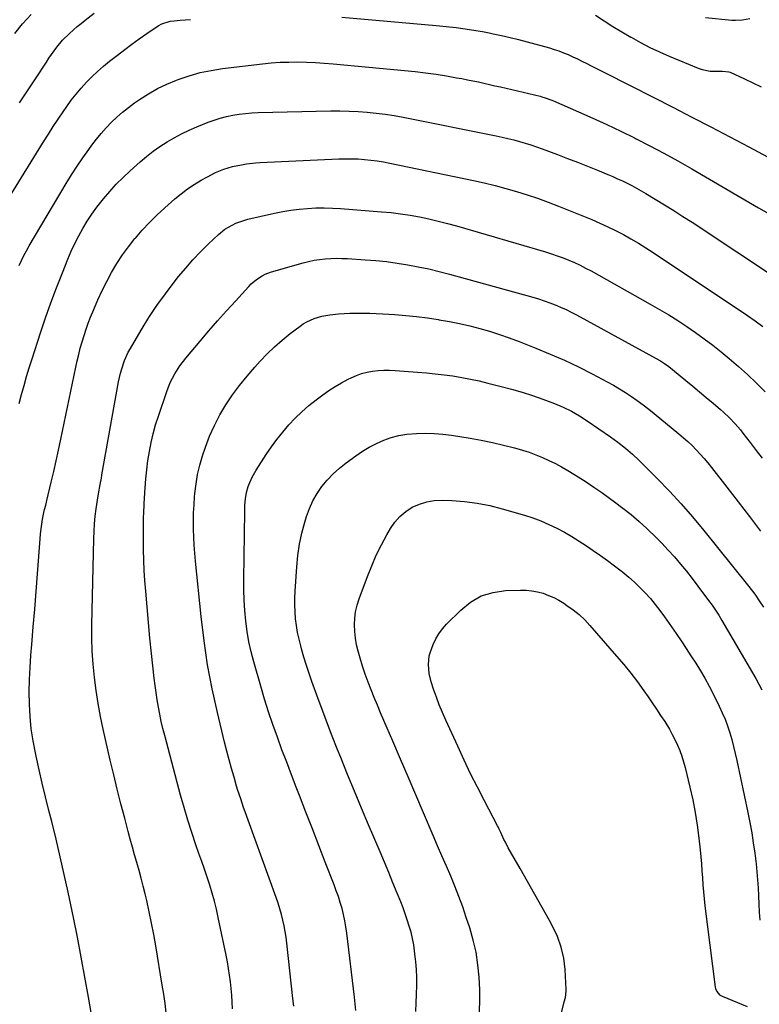
# Model space of a CAD drawing. Units: inches. Extents: x 1905912 to 1911224, y 459020 to 464331.
# Drawn here: x 1908947 to 1909320, y 462829 to 463327 of the extents above; entities that cross this region are included whole.
import ezdxf

# ---------------------------------------------------------------- set-up
doc = ezdxf.new("R2010")
doc.units = ezdxf.units.IN
doc.header["$MEASUREMENT"] = 0
doc.layers.add('7', color=7, linetype='Continuous')
doc.layers.add('8', color=7, linetype='Continuous')

msp = doc.modelspace()

# ---------------------------------------------------------------- linework, layer by layer
at = {"layer": '7', "color": 18}
for points in [[(1908946.5, 463284.83, 1932), (1908950.58, 463290.92, 1932), (1908954.6, 463297.03, 1932), (1908960.07, 463305.44, 1932), (1908961.35, 463307.36, 1932), (1908962.65, 463309.26, 1932), (1908965.34, 463313, 1932), (1908968.27, 463316.54, 1932), (1908971.52, 463319.78, 1932), (1908973.76, 463321.76, 1932), (1908975.68, 463323.41, 1932), (1908977.64, 463325.01, 1932), (1908979.63, 463326.58, 1932), (1908984.22, 463330.12, 1932)], [(1909109.33, 463328.1, 1934), (1909156.99, 463323.98, 1934), (1909160.36, 463323.66, 1934), (1909163.73, 463323.3, 1934), (1909167.09, 463322.89, 1934), (1909170.45, 463322.45, 1934), (1909173.8, 463321.95, 1934), (1909177.14, 463321.41, 1934), (1909180.48, 463320.82, 1934), (1909183.8, 463320.18, 1934), (1909185.81, 463319.78, 1934), (1909190.12, 463318.87, 1934), (1909194.42, 463317.9, 1934), (1909198.69, 463316.84, 1934), (1909202.95, 463315.71, 1934), (1909214.25, 463312.6, 1934), (1909216.68, 463311.87, 1934), (1909219.09, 463311.07, 1934), (1909221.46, 463310.17, 1934), (1909223.8, 463309.2, 1934), (1909226.12, 463308.15, 1934), (1909228.42, 463307.08, 1934), (1909230.7, 463305.97, 1934), (1909233.1, 463304.77, 1934), (1909235.43, 463303.58, 1934), (1909237.75, 463302.39, 1934), (1909240.08, 463301.21, 1934), (1909242.41, 463300.02, 1934), (1909267.09, 463287.49, 1934), (1909276.7, 463282.58, 1934), (1909286.29, 463277.63, 1934), (1909295.86, 463272.62, 1934), (1909305.41, 463267.59, 1934), (1909314.96, 463262.55, 1934), (1909324.52, 463257.54, 1934)], [(1909237.54, 463329.12, 1932), (1909241.95, 463326.26, 1932), (1909246.39, 463323.46, 1932), (1909250.88, 463320.74, 1932), (1909255.4, 463318.06, 1932), (1909255.61, 463317.95, 1932), (1909260.3, 463315.35, 1932), (1909265.06, 463312.88, 1932), (1909269.91, 463310.6, 1932), (1909274.82, 463308.45, 1932), (1909289.43, 463302.39, 1932), (1909291.39, 463301.71, 1932), (1909295.43, 463300.9, 1932), (1909300.37, 463300.77, 1932), (1909301.7, 463300.79, 1932), (1909304.94, 463300.58, 1932), (1909305.55, 463300.35, 1932), (1909312.85, 463296.96, 1932), (1909317.1, 463294.97, 1932), (1909321.33, 463292.95, 1932)], [(1908934.82, 463226.81, 1934), (1908958.65, 463265.14, 1934), (1908961.07, 463268.98, 1934), (1908963.53, 463272.8, 1934), (1908966.03, 463276.59, 1934), (1908968.57, 463280.35, 1934), (1908970.35, 463282.95, 1934), (1908972.66, 463286.16, 1934), (1908975.08, 463289.29, 1934), (1908977.64, 463292.3, 1934), (1908980.3, 463295.23, 1934), (1908983.1, 463298.03, 1934), (1908985.97, 463300.75, 1934), (1908988.95, 463303.34, 1934), (1908992.01, 463305.86, 1934), (1908996.01, 463309, 1934), (1908999.64, 463311.8, 1934), (1909003.31, 463314.54, 1934), (1909007.03, 463317.21, 1934), (1909010.79, 463319.83, 1934), (1909016.59, 463323.77, 1934), (1909018.45, 463324.82, 1934), (1909022.55, 463326.03, 1934), (1909024.68, 463326.32, 1934), (1909027.69, 463326.58, 1934), (1909030.27, 463326.79, 1934), (1909032.85, 463326.98, 1934)], [(1908946.29, 463202.64, 1936), (1908947.47, 463205.14, 1936), (1908948.7, 463207.62, 1936), (1908950.02, 463210.06, 1936), (1908951.39, 463212.46, 1936), (1908970.11, 463244.11, 1936), (1908972.79, 463248.5, 1936), (1908975.56, 463252.83, 1936), (1908978.46, 463257.09, 1936), (1908981.44, 463261.28, 1936), (1908983, 463263.41, 1936), (1908985.33, 463266.44, 1936), (1908987.75, 463269.4, 1936), (1908990.3, 463272.23, 1936), (1908992.94, 463274.99, 1936), (1908995.72, 463277.62, 1936), (1908998.58, 463280.14, 1936), (1909001.57, 463282.51, 1936), (1909004.65, 463284.77, 1936), (1909007.12, 463286.5, 1936), (1909011.6, 463289.37, 1936), (1909016.19, 463292.01, 1936), (1909020.97, 463294.3, 1936), (1909025.87, 463296.36, 1936), (1909026.71, 463296.68, 1936), (1909032.18, 463298.52, 1936), (1909037.71, 463300.08, 1936), (1909043.34, 463301.24, 1936), (1909049.04, 463302.14, 1936), (1909069.22, 463304.55, 1936), (1909073.67, 463304.99, 1936), (1909078.13, 463305.32, 1936), (1909082.6, 463305.47, 1936), (1909087.07, 463305.51, 1936), (1909091.55, 463305.4, 1936), (1909096.02, 463305.22, 1936), (1909100.48, 463304.94, 1936), (1909104.94, 463304.58, 1936), (1909141.09, 463301.2, 1936), (1909146.41, 463300.64, 1936), (1909151.72, 463300, 1936), (1909157.02, 463299.24, 1936), (1909162.3, 463298.4, 1936), (1909167.25, 463297.55, 1936), (1909170.05, 463297.05, 1936), (1909172.84, 463296.53, 1936), (1909175.63, 463295.97, 1936), (1909178.41, 463295.38, 1936), (1909181.19, 463294.76, 1936), (1909183.96, 463294.14, 1936), (1909186.73, 463293.5, 1936), (1909189.5, 463292.86, 1936), (1909209.57, 463288.12, 1936), (1909210.43, 463287.91, 1936), (1909212.14, 463287.41, 1936), (1909215.47, 463286.2, 1936), (1909216.29, 463285.85, 1936), (1909228.99, 463280.32, 1936), (1909236.13, 463277.13, 1936), (1909243.23, 463273.88, 1936), (1909250.28, 463270.51, 1936), (1909257.29, 463267.06, 1936), (1909257.76, 463266.83, 1936), (1909264.95, 463263.14, 1936), (1909272.08, 463259.37, 1936), (1909279.15, 463255.46, 1936), (1909286.17, 463251.46, 1936), (1909319.89, 463231.83, 1936), (1909325.29, 463228.64, 1936)], [(1908946.34, 463132.89, 1938), (1908947.55, 463137.41, 1938), (1908948.78, 463141.92, 1938), (1908950.05, 463146.41, 1938), (1908951.41, 463150.88, 1938), (1908952.81, 463155.34, 1938), (1908957.11, 463168.56, 1938), (1908959.69, 463176.2, 1938), (1908962.37, 463183.8, 1938), (1908965.2, 463191.35, 1938), (1908968.14, 463198.86, 1938), (1908970.95, 463205.81, 1938), (1908972.65, 463209.77, 1938), (1908974.45, 463213.68, 1938), (1908976.41, 463217.52, 1938), (1908978.48, 463221.3, 1938), (1908980.71, 463224.99, 1938), (1908983.06, 463228.59, 1938), (1908985.58, 463232.08, 1938), (1908988.22, 463235.49, 1938), (1908988.92, 463236.36, 1938), (1908992.08, 463240.06, 1938), (1908995.35, 463243.66, 1938), (1908998.79, 463247.09, 1938), (1909002.35, 463250.42, 1938), (1909007.48, 463255, 1938), (1909010.71, 463257.72, 1938), (1909014.02, 463260.32, 1938), (1909017.48, 463262.74, 1938), (1909021.02, 463265.04, 1938), (1909024.68, 463267.15, 1938), (1909028.39, 463269.14, 1938), (1909032.2, 463270.96, 1938), (1909036.07, 463272.65, 1938), (1909041.84, 463275.01, 1938), (1909044.87, 463276.14, 1938), (1909047.93, 463277.13, 1938), (1909051.05, 463277.92, 1938), (1909054.22, 463278.58, 1938), (1909057.41, 463279.07, 1938), (1909060.62, 463279.46, 1938), (1909063.84, 463279.71, 1938), (1909067.08, 463279.86, 1938), (1909103.86, 463280.73, 1938), (1909108.44, 463280.76, 1938), (1909113.02, 463280.69, 1938), (1909117.59, 463280.46, 1938), (1909122.16, 463280.13, 1938), (1909126.72, 463279.65, 1938), (1909131.26, 463279.08, 1938), (1909135.79, 463278.35, 1938), (1909140.29, 463277.53, 1938), (1909187.43, 463268.14, 1938), (1909190.37, 463267.52, 1938), (1909193.3, 463266.85, 1938), (1909196.21, 463266.12, 1938), (1909199.11, 463265.34, 1938), (1909201.99, 463264.49, 1938), (1909204.86, 463263.59, 1938), (1909207.7, 463262.62, 1938), (1909210.53, 463261.61, 1938), (1909218.33, 463258.7, 1938), (1909223.43, 463256.76, 1938), (1909228.52, 463254.79, 1938), (1909233.59, 463252.77, 1938), (1909238.64, 463250.71, 1938), (1909243.77, 463248.58, 1938), (1909246.24, 463247.54, 1938), (1909248.69, 463246.46, 1938), (1909251.12, 463245.33, 1938), (1909253.53, 463244.17, 1938), (1909255.92, 463242.96, 1938), (1909258.28, 463241.71, 1938), (1909260.62, 463240.4, 1938), (1909262.93, 463239.05, 1938), (1909267.75, 463236.16, 1938), (1909272.44, 463233.3, 1938), (1909277.1, 463230.4, 1938), (1909281.73, 463227.44, 1938), (1909286.32, 463224.44, 1938), (1909331.49, 463194.46, 1938)], [(1909020.62, 462824.85, 1942), (1909020.05, 462829.52, 1942), (1909019.38, 462834.19, 1942), (1909018.66, 462838.84, 1942), (1909015.36, 462858.66, 1942), (1909014.35, 462864.4, 1942), (1909013.26, 462870.12, 1942), (1909012.05, 462875.83, 1942), (1909010.77, 462881.52, 1942), (1909009.98, 462884.9, 1942), (1909009, 462888.88, 1942), (1909007.99, 462892.85, 1942), (1909006.92, 462896.8, 1942), (1909005.81, 462900.74, 1942), (1909004.68, 462904.67, 1942), (1909003.57, 462908.61, 1942), (1909002.48, 462912.56, 1942), (1909001.41, 462916.51, 1942), (1908999.63, 462923.2, 1942), (1908997.72, 462930.51, 1942), (1908995.87, 462937.84, 1942), (1908994.1, 462945.18, 1942), (1908992.38, 462952.54, 1942), (1908988.83, 462968.13, 1942), (1908987.45, 462974.65, 1942), (1908986.22, 462981.2, 1942), (1908985.21, 462987.79, 1942), (1908984.34, 462994.39, 1942), (1908983.71, 463001.03, 1942), (1908983.27, 463007.67, 1942), (1908983.09, 463014.32, 1942), (1908983.1, 463020.99, 1942), (1908984.01, 463064.43, 1942), (1908984.16, 463068.24, 1942), (1908984.41, 463072.03, 1942), (1908984.8, 463075.82, 1942), (1908985.28, 463079.6, 1942), (1908985.92, 463083.91, 1942), (1908986.43, 463087.13, 1942), (1908987.3, 463091.94, 1942), (1908987.88, 463095.15, 1942), (1908988.17, 463096.75, 1942), (1908996.59, 463143.78, 1942), (1908997.54, 463148.19, 1942), (1908998.14, 463150.36, 1942), (1908999.58, 463154.62, 1942), (1909001.44, 463158.71, 1942), (1909002.52, 463160.68, 1942), (1909008.01, 463169.98, 1942), (1909011.89, 463176.24, 1942), (1909015.93, 463182.39, 1942), (1909020.23, 463188.36, 1942), (1909024.69, 463194.22, 1942), (1909026.9, 463197.01, 1942), (1909030.47, 463201.31, 1942), (1909034.15, 463205.51, 1942), (1909038.01, 463209.54, 1942), (1909041.98, 463213.47, 1942), (1909047.02, 463218.25, 1942), (1909050.28, 463220.91, 1942), (1909052.05, 463222.05, 1942), (1909055.82, 463223.97, 1942), (1909059.78, 463225.4, 1942), (1909061.82, 463225.94, 1942), (1909075.38, 463229.04, 1942), (1909079.5, 463229.87, 1942), (1909083.63, 463230.58, 1942), (1909087.8, 463231.1, 1942), (1909091.98, 463231.48, 1942), (1909096.18, 463231.67, 1942), (1909100.38, 463231.74, 1942), (1909104.57, 463231.63, 1942), (1909108.77, 463231.39, 1942), (1909129.47, 463229.77, 1942), (1909134.27, 463229.31, 1942), (1909139.07, 463228.74, 1942), (1909143.84, 463228.01, 1942), (1909148.59, 463227.16, 1942), (1909153.32, 463226.17, 1942), (1909158.03, 463225.09, 1942), (1909162.7, 463223.88, 1942), (1909167.36, 463222.59, 1942), (1909212.27, 463209.47, 1942), (1909215.26, 463208.54, 1942), (1909218.22, 463207.55, 1942), (1909221.15, 463206.46, 1942), (1909224.06, 463205.3, 1942), (1909226.92, 463204.05, 1942), (1909229.76, 463202.73, 1942), (1909232.55, 463201.32, 1942), (1909235.31, 463199.84, 1942), (1909265.24, 463183.12, 1942), (1909269.92, 463180.43, 1942), (1909274.57, 463177.66, 1942), (1909279.14, 463174.77, 1942), (1909283.67, 463171.81, 1942), (1909288.12, 463168.74, 1942), (1909292.5, 463165.57, 1942), (1909296.79, 463162.29, 1942), (1909301.02, 463158.91, 1942), (1909305.06, 463155.6, 1942), (1909309.78, 463151.57, 1942), (1909314.4, 463147.43, 1942), (1909318.86, 463143.12, 1942), (1909323.21, 463138.7, 1942)], [(1909054.11, 462826.88, 1944), (1909053.94, 462830.29, 1944), (1909053.72, 462833.71, 1944), (1909053.43, 462837.11, 1944), (1909053.08, 462840.52, 1944), (1909052.64, 462843.91, 1944), (1909052.15, 462847.29, 1944), (1909051.56, 462850.66, 1944), (1909050.91, 462854.01, 1944), (1909046.95, 462873.07, 1944), (1909046.03, 462877.19, 1944), (1909045.01, 462881.28, 1944), (1909043.85, 462885.33, 1944), (1909042.59, 462889.36, 1944), (1909041.26, 462893.37, 1944), (1909039.92, 462897.37, 1944), (1909038.55, 462901.36, 1944), (1909037.17, 462905.35, 1944), (1909035.63, 462909.8, 1944), (1909033.53, 462916.03, 1944), (1909031.54, 462922.29, 1944), (1909029.68, 462928.6, 1944), (1909027.91, 462934.93, 1944), (1909019.89, 462964.98, 1944), (1909018.98, 462968.55, 1944), (1909018.13, 462972.15, 1944), (1909017.37, 462975.76, 1944), (1909016.67, 462979.38, 1944), (1909016.05, 462983.02, 1944), (1909015.48, 462986.67, 1944), (1909014.99, 462990.33, 1944), (1909014.56, 462994, 1944), (1909013.23, 463006.4, 1944), (1909012.42, 463014.27, 1944), (1909011.66, 463022.14, 1944), (1909010.96, 463030.01, 1944), (1909010.3, 463037.89, 1944), (1909009.87, 463043.3, 1944), (1909009.53, 463048.48, 1944), (1909009.27, 463053.67, 1944), (1909009.13, 463058.86, 1944), (1909009.09, 463064.05, 1944), (1909009.11, 463071.85, 1944), (1909009.15, 463074.44, 1944), (1909009.33, 463078.33, 1944), (1909009.47, 463080.92, 1944), (1909009.55, 463082.21, 1944), (1909010.01, 463090.16, 1944), (1909010.35, 463094.77, 1944), (1909010.8, 463099.38, 1944), (1909011.41, 463103.96, 1944), (1909012.11, 463108.54, 1944), (1909013, 463113.08, 1944), (1909014.03, 463117.58, 1944), (1909015.28, 463122.03, 1944), (1909016.67, 463126.44, 1944), (1909020.91, 463138.87, 1944), (1909022.7, 463143.41, 1944), (1909024.93, 463147.76, 1944), (1909027.55, 463151.89, 1944), (1909030.53, 463155.76, 1944), (1909037.82, 463164.42, 1944), (1909042.19, 463169.54, 1944), (1909046.6, 463174.62, 1944), (1909051.07, 463179.66, 1944), (1909055.59, 463184.65, 1944), (1909062.32, 463192.01, 1944), (1909063.54, 463193.25, 1944), (1909066.18, 463195.5, 1944), (1909069.09, 463197.4, 1944), (1909070.62, 463198.19, 1944), (1909073.87, 463199.39, 1944), (1909089.8, 463203.94, 1944), (1909092.55, 463204.64, 1944), (1909095.31, 463205.23, 1944), (1909098.11, 463205.66, 1944), (1909100.93, 463205.98, 1944), (1909103.76, 463206.15, 1944), (1909106.59, 463206.25, 1944), (1909109.42, 463206.22, 1944), (1909112.26, 463206.1, 1944), (1909121.21, 463205.54, 1944), (1909126.6, 463205.12, 1944), (1909131.99, 463204.57, 1944), (1909137.35, 463203.85, 1944), (1909142.7, 463203.01, 1944), (1909148.02, 463202.01, 1944), (1909153.32, 463200.9, 1944), (1909158.58, 463199.63, 1944), (1909163.82, 463198.26, 1944), (1909205.94, 463186.56, 1944), (1909208.8, 463185.71, 1944), (1909211.63, 463184.79, 1944), (1909214.43, 463183.78, 1944), (1909217.21, 463182.7, 1944), (1909219.94, 463181.52, 1944), (1909222.65, 463180.28, 1944), (1909225.32, 463178.96, 1944), (1909227.96, 463177.58, 1944), (1909268.22, 463155.62, 1944), (1909270.39, 463154.37, 1944), (1909272.5, 463153.01, 1944), (1909274.54, 463151.55, 1944), (1909276.51, 463150, 1944), (1909283.21, 463144.48, 1944), (1909286.67, 463141.62, 1944), (1909290.11, 463138.74, 1944), (1909293.54, 463135.85, 1944), (1909296.96, 463132.94, 1944), (1909300.64, 463129.8, 1944), (1909302.19, 463128.43, 1944), (1909305.19, 463125.6, 1944), (1909308.05, 463122.62, 1944), (1909310.75, 463119.49, 1944), (1909312.04, 463117.88, 1944), (1909315.68, 463113.16, 1944), (1909318.75, 463109.16, 1944), (1909321.81, 463105.15, 1944)], [(1909085.08, 462828.18, 1946), (1909084.69, 462832.08, 1946), (1909081.62, 462860.07, 1946), (1909081.25, 462863.01, 1946), (1909080.8, 462865.93, 1946), (1909080.24, 462868.83, 1946), (1909079.62, 462871.72, 1946), (1909078.89, 462874.59, 1946), (1909078.09, 462877.43, 1946), (1909077.2, 462880.25, 1946), (1909076.24, 462883.05, 1946), (1909062.01, 462922.15, 1946), (1909060.47, 462926.45, 1946), (1909059.73, 462928.6, 1946), (1909058.27, 462932.93, 1946), (1909056.89, 462937.27, 1946), (1909056.22, 462939.45, 1946), (1909054.89, 462943.88, 1946), (1909053.6, 462948.28, 1946), (1909052.37, 462952.7, 1946), (1909051.21, 462957.14, 1946), (1909050.1, 462961.59, 1946), (1909046.48, 462976.65, 1946), (1909043.85, 462988.68, 1946), (1909041.54, 463000.77, 1946), (1909039.72, 463012.94, 1946), (1909038.24, 463025.16, 1946), (1909035.42, 463053.09, 1946), (1909035.05, 463057.16, 1946), (1909034.76, 463061.23, 1946), (1909034.56, 463065.31, 1946), (1909034.43, 463069.39, 1946), (1909034.41, 463073.47, 1946), (1909034.48, 463077.55, 1946), (1909034.67, 463081.63, 1946), (1909034.96, 463085.7, 1946), (1909035.09, 463087.33, 1946), (1909035.68, 463092.18, 1946), (1909036.5, 463096.99, 1946), (1909037.65, 463101.72, 1946), (1909039.04, 463106.41, 1946), (1909040.47, 463110.69, 1946), (1909042.58, 463116.29, 1946), (1909044.97, 463121.77, 1946), (1909047.75, 463127.06, 1946), (1909050.81, 463132.21, 1946), (1909054.19, 463137.18, 1946), (1909057.72, 463142.02, 1946), (1909061.49, 463146.69, 1946), (1909065.41, 463151.23, 1946), (1909068.08, 463154.18, 1946), (1909071.66, 463157.91, 1946), (1909075.36, 463161.51, 1946), (1909079.24, 463164.91, 1946), (1909083.26, 463168.17, 1946), (1909088.23, 463171.99, 1946), (1909089.9, 463173.15, 1946), (1909091.62, 463174.2, 1946), (1909095.31, 463175.84, 1946), (1909099.21, 463176.97, 1946), (1909103.22, 463177.64, 1946), (1909107.67, 463178.09, 1946), (1909110.52, 463178.31, 1946), (1909113.36, 463178.45, 1946), (1909116.22, 463178.53, 1946), (1909120.28, 463178.54, 1946), (1909123.54, 463178.49, 1946), (1909126.8, 463178.36, 1946), (1909130.05, 463178.18, 1946), (1909136.15, 463177.75, 1946), (1909141.65, 463177.3, 1946), (1909147.13, 463176.76, 1946), (1909152.59, 463176.07, 1946), (1909158.05, 463175.29, 1946), (1909158.59, 463175.2, 1946), (1909163.74, 463174.31, 1946), (1909168.88, 463173.3, 1946), (1909173.97, 463172.12, 1946), (1909179.04, 463170.82, 1946), (1909184.07, 463169.36, 1946), (1909189.06, 463167.8, 1946), (1909194, 463166.06, 1946), (1909198.9, 463164.22, 1946), (1909207.39, 463160.86, 1946), (1909214.64, 463157.86, 1946), (1909221.82, 463154.71, 1946), (1909228.89, 463151.32, 1946), (1909235.9, 463147.78, 1946), (1909243.42, 463143.83, 1946), (1909246.57, 463142.1, 1946), (1909249.69, 463140.29, 1946), (1909252.73, 463138.37, 1946), (1909255.73, 463136.38, 1946), (1909258.67, 463134.3, 1946), (1909261.57, 463132.17, 1946), (1909264.42, 463129.96, 1946), (1909267.23, 463127.71, 1946), (1909279.74, 463117.46, 1946), (1909281.99, 463115.54, 1946), (1909284.2, 463113.58, 1946), (1909286.35, 463111.54, 1946), (1909288.44, 463109.45, 1946), (1909290.47, 463107.3, 1946), (1909292.44, 463105.1, 1946), (1909294.34, 463102.83, 1946), (1909296.2, 463100.53, 1946), (1909303.97, 463090.49, 1946), (1909309.65, 463083.12, 1946), (1909315.3, 463075.72, 1946), (1909320.91, 463068.3, 1946)], [(1909116.36, 462825.92, 1948), (1909116.11, 462829.31, 1948), (1909115.77, 462832.69, 1948), (1909111.9, 462865.12, 1948), (1909111.45, 462868.25, 1948), (1909110.91, 462871.36, 1948), (1909110.23, 462874.45, 1948), (1909109.46, 462877.52, 1948), (1909108.57, 462880.56, 1948), (1909107.62, 462883.58, 1948), (1909106.58, 462886.57, 1948), (1909105.48, 462889.54, 1948), (1909101.02, 462901.05, 1948), (1909097.77, 462909.45, 1948), (1909094.51, 462917.85, 1948), (1909091.24, 462926.25, 1948), (1909087.97, 462934.64, 1948), (1909086.35, 462938.81, 1948), (1909083.91, 462945.13, 1948), (1909081.5, 462951.46, 1948), (1909079.13, 462957.8, 1948), (1909076.78, 462964.16, 1948), (1909074.53, 462970.54, 1948), (1909072.37, 462976.96, 1948), (1909070.35, 462983.42, 1948), (1909068.42, 462989.91, 1948), (1909064.91, 463002.18, 1948), (1909063.59, 463007.29, 1948), (1909062.44, 463012.44, 1948), (1909061.56, 463017.63, 1948), (1909060.85, 463022.87, 1948), (1909060.37, 463028.13, 1948), (1909060.02, 463033.39, 1948), (1909059.86, 463038.67, 1948), (1909059.83, 463043.95, 1948), (1909060.28, 463078.31, 1948), (1909060.39, 463081.5, 1948), (1909060.64, 463084.68, 1948), (1909061.15, 463087.81, 1948), (1909062.06, 463090.85, 1948), (1909062.41, 463091.79, 1948), (1909064.06, 463095.61, 1948), (1909066.13, 463099.22, 1948), (1909071.17, 463106.99, 1948), (1909073.82, 463110.88, 1948), (1909076.58, 463114.69, 1948), (1909079.51, 463118.37, 1948), (1909082.54, 463121.98, 1948), (1909085.75, 463125.41, 1948), (1909089.1, 463128.69, 1948), (1909092.65, 463131.77, 1948), (1909096.32, 463134.7, 1948), (1909099.8, 463137.3, 1948), (1909102.85, 463139.46, 1948), (1909105.98, 463141.49, 1948), (1909109.21, 463143.35, 1948), (1909112.52, 463145.08, 1948), (1909114.09, 463145.85, 1948), (1909116.71, 463146.98, 1948), (1909119.39, 463147.93, 1948), (1909122.14, 463148.63, 1948), (1909124.94, 463149.14, 1948), (1909127.79, 463149.44, 1948), (1909130.64, 463149.62, 1948), (1909133.5, 463149.62, 1948), (1909136.36, 463149.51, 1948), (1909147.59, 463148.72, 1948), (1909152.08, 463148.35, 1948), (1909156.56, 463147.91, 1948), (1909161.04, 463147.36, 1948), (1909165.5, 463146.75, 1948), (1909169.95, 463146.01, 1948), (1909174.37, 463145.19, 1948), (1909178.77, 463144.23, 1948), (1909183.16, 463143.19, 1948), (1909189.8, 463141.5, 1948), (1909195.14, 463140.06, 1948), (1909200.44, 463138.51, 1948), (1909205.69, 463136.8, 1948), (1909210.91, 463134.98, 1948), (1909216.91, 463132.79, 1948), (1909221.24, 463131.04, 1948), (1909225.43, 463128.99, 1948), (1909229.49, 463126.67, 1948), (1909233.4, 463124.12, 1948), (1909245.07, 463115.99, 1948), (1909248.91, 463113.22, 1948), (1909252.65, 463110.33, 1948), (1909256.26, 463107.28, 1948), (1909259.69, 463104.03, 1948), (1909268.79, 463094.92, 1948), (1909274.91, 463088.59, 1948), (1909280.89, 463082.14, 1948), (1909286.65, 463075.49, 1948), (1909292.27, 463068.72, 1948), (1909314.41, 463041.13, 1948), (1909316.84, 463038, 1948), (1909318.02, 463036.41, 1948), (1909320.29, 463033.16, 1948), (1909322.4, 463029.82, 1948)], [(1909178.82, 462823.6, 1952), (1909179.12, 462829.98, 1952), (1909179.09, 462836.37, 1952), (1909178.83, 462842.77, 1952), (1909178.16, 462849.12, 1952), (1909177.19, 462855.42, 1952), (1909175.74, 462861.62, 1952), (1909173.98, 462867.76, 1952), (1909172.24, 462873.09, 1952), (1909170.44, 462878.36, 1952), (1909168.54, 462883.59, 1952), (1909166.51, 462888.78, 1952), (1909164.38, 462893.92, 1952), (1909162.18, 462899.04, 1952), (1909159.98, 462904.16, 1952), (1909157.79, 462909.28, 1952), (1909155.59, 462914.41, 1952), (1909150.65, 462925.96, 1952), (1909146.78, 462935.02, 1952), (1909142.89, 462944.07, 1952), (1909138.99, 462953.12, 1952), (1909135.09, 462962.17, 1952), (1909130.62, 462972.51, 1952), (1909128.96, 462976.39, 1952), (1909127.33, 462980.28, 1952), (1909125.72, 462984.18, 1952), (1909124.13, 462988.09, 1952), (1909122.62, 462992.03, 1952), (1909121.19, 462995.99, 1952), (1909119.88, 463000, 1952), (1909118.64, 463004.03, 1952), (1909117.61, 463007.58, 1952), (1909116.81, 463010.86, 1952), (1909116.19, 463014.17, 1952), (1909115.86, 463017.53, 1952), (1909115.72, 463020.91, 1952), (1909115.9, 463024.27, 1952), (1909116.32, 463027.6, 1952), (1909117.08, 463030.86, 1952), (1909118.08, 463034.08, 1952), (1909122.29, 463045.45, 1952), (1909124.45, 463050.85, 1952), (1909126.78, 463056.17, 1952), (1909129.38, 463061.36, 1952), (1909132.15, 463066.47, 1952), (1909133.98, 463069.64, 1952), (1909136.21, 463072.86, 1952), (1909138.74, 463075.77, 1952), (1909141.72, 463078.23, 1952), (1909144.99, 463080.38, 1952), (1909148.58, 463081.96, 1952), (1909152.26, 463083.15, 1952), (1909156.09, 463083.73, 1952), (1909160, 463083.91, 1952), (1909164.96, 463083.74, 1952), (1909171.4, 463083.27, 1952), (1909177.78, 463082.49, 1952), (1909184.09, 463081.23, 1952), (1909190.35, 463079.66, 1952), (1909201.66, 463076.36, 1952), (1909205.84, 463075, 1952), (1909209.96, 463073.49, 1952), (1909213.98, 463071.74, 1952), (1909217.94, 463069.83, 1952), (1909221.81, 463067.74, 1952), (1909225.62, 463065.55, 1952), (1909229.36, 463063.23, 1952), (1909233.04, 463060.82, 1952), (1909236.45, 463058.51, 1952), (1909240.04, 463056.01, 1952), (1909243.6, 463053.47, 1952), (1909247.11, 463050.85, 1952), (1909250.58, 463048.19, 1952), (1909251.37, 463047.58, 1952), (1909254.35, 463045.12, 1952), (1909257.26, 463042.56, 1952), (1909260.04, 463039.87, 1952), (1909262.73, 463037.09, 1952), (1909265.29, 463034.19, 1952), (1909267.77, 463031.21, 1952), (1909270.12, 463028.14, 1952), (1909272.38, 463025, 1952), (1909278.25, 463016.49, 1952), (1909280.79, 463012.79, 1952), (1909283.29, 463009.07, 1952), (1909285.77, 463005.33, 1952), (1909288.22, 463001.57, 1952), (1909290.58, 462997.76, 1952), (1909292.86, 462993.91, 1952), (1909295.01, 462989.97, 1952), (1909297.06, 462985.99, 1952), (1909300.12, 462979.8, 1952), (1909301.63, 462976.52, 1952), (1909303.04, 462973.21, 1952), (1909304.27, 462969.83, 1952), (1909305.4, 462966.4, 1952), (1909306.39, 462962.93, 1952), (1909307.33, 462959.45, 1952), (1909308.18, 462955.94, 1952), (1909308.97, 462952.42, 1952), (1909314.55, 462926.13, 1952), (1909315.56, 462921.01, 1952), (1909316.49, 462915.87, 1952), (1909317.29, 462910.7, 1952), (1909318, 462905.53, 1952), (1909318.66, 462900.17, 1952), (1909319.1, 462896.11, 1952), (1909319.47, 462892.05, 1952), (1909319.71, 462887.98, 1952), (1909319.87, 462883.9, 1952), (1909320.02, 462879.82, 1952), (1909320.23, 462875.75, 1952), (1909320.53, 462871.67, 1952)], [(1909217.35, 462812.62, 1954), (1909221.78, 462830.3, 1954), (1909222.34, 462832.64, 1954), (1909222.78, 462835.8, 1954), (1909222.77, 462836.6, 1954), (1909222.21, 462846.69, 1954), (1909221.5, 462852.42, 1954), (1909220.28, 462858.01, 1954), (1909218.32, 462863.38, 1954), (1909215.85, 462868.6, 1954), (1909214.23, 462871.51, 1954), (1909210.55, 462878.07, 1954), (1909206.87, 462884.62, 1954), (1909203.18, 462891.17, 1954), (1909199.48, 462897.72, 1954), (1909193.49, 462908.3, 1954), (1909191.99, 462911.1, 1954), (1909191.3, 462912.52, 1954), (1909189.71, 462916.04, 1954), (1909188.94, 462917.68, 1954), (1909188.32, 462918.89, 1954), (1909188.11, 462919.29, 1954), (1909181.4, 462932.05, 1954), (1909177.9, 462938.85, 1954), (1909174.47, 462945.7, 1954), (1909171.16, 462952.6, 1954), (1909167.93, 462959.54, 1954), (1909161.89, 462972.81, 1954), (1909160.22, 462976.66, 1954), (1909158.62, 462980.53, 1954), (1909157.14, 462984.45, 1954), (1909155.74, 462988.4, 1954), (1909154.5, 462992.09, 1954), (1909153.44, 462996.41, 1954), (1909153.11, 463000.84, 1954), (1909153.57, 463005.24, 1954), (1909154.14, 463007.37, 1954), (1909155.54, 463011.07, 1954), (1909156.89, 463013.84, 1954), (1909158.43, 463016.47, 1954), (1909160.27, 463018.92, 1954), (1909162.31, 463021.23, 1954), (1909169.45, 463028.45, 1954), (1909174.46, 463032.45, 1954), (1909179.85, 463035.57, 1954), (1909185.81, 463037.38, 1954), (1909192.14, 463038.31, 1954), (1909199.61, 463038.52, 1954), (1909202.51, 463038.46, 1954), (1909205.39, 463038.19, 1954), (1909208.23, 463037.63, 1954), (1909211.04, 463036.88, 1954), (1909213.77, 463035.86, 1954), (1909216.44, 463034.71, 1954), (1909219.01, 463033.35, 1954), (1909221.51, 463031.86, 1954), (1909223.12, 463030.81, 1954), (1909226.27, 463028.56, 1954), (1909229.28, 463026.15, 1954), (1909232.08, 463023.5, 1954), (1909234.74, 463020.69, 1954), (1909248.2, 463005.18, 1954), (1909251.81, 463000.89, 1954), (1909255.33, 462996.54, 1954), (1909258.71, 462992.08, 1954), (1909262, 462987.55, 1954), (1909264.12, 462984.55, 1954), (1909266.27, 462981.46, 1954), (1909268.39, 462978.34, 1954), (1909270.47, 462975.2, 1954), (1909272.52, 462972.04, 1954), (1909274.9, 462968.18, 1954), (1909276.37, 462965.58, 1954), (1909277.72, 462962.91, 1954), (1909278.99, 462960.2, 1954), (1909280.12, 462957.43, 1954), (1909281.15, 462954.62, 1954), (1909282.03, 462951.77, 1954), (1909282.81, 462948.88, 1954), (1909285.25, 462938.86, 1954), (1909286.67, 462932.47, 1954), (1909287.93, 462926.06, 1954), (1909288.94, 462919.6, 1954), (1909289.78, 462913.12, 1954), (1909290.44, 462907.15, 1954), (1909290.8, 462903.63, 1954), (1909291.11, 462900.1, 1954), (1909291.37, 462896.56, 1954), (1909291.58, 462893.02, 1954), (1909291.8, 462889.48, 1954), (1909292.08, 462885.95, 1954), (1909292.43, 462882.43, 1954), (1909292.84, 462878.9, 1954), (1909298.07, 462837.83, 1954), (1909298.23, 462837.08, 1954), (1909298.8, 462835.68, 1954), (1909300.27, 462833.95, 1954), (1909301.58, 462833.18, 1954), (1909314.14, 462827.94, 1954)]]:
    msp.add_polyline3d(points, dxfattribs=at)
at = {"layer": '8', "color": 18}
for points in [[(1908944.14, 463319.93, 1930), (1908948.06, 463324.84, 1930), (1908952.35, 463329.46, 1930)], [(1909293.1, 463327.89, 1930), (1909306.41, 463326.65, 1930), (1909308.23, 463326.56, 1930), (1909311.86, 463326.76, 1930), (1909315.47, 463327.38, 1930)], [(1908982.65, 462825.05, 1940), (1908981.34, 462832.77, 1940), (1908979.56, 462842.87, 1940), (1908977.71, 462852.97, 1940), (1908975.74, 462863.04, 1940), (1908973.69, 462873.09, 1940), (1908971.02, 462885.83, 1940), (1908969.08, 462894.79, 1940), (1908967.07, 462903.73, 1940), (1908964.94, 462912.64, 1940), (1908962.75, 462921.54, 1940), (1908961.32, 462927.17, 1940), (1908959.62, 462934.01, 1940), (1908957.97, 462940.85, 1940), (1908956.39, 462947.72, 1940), (1908954.86, 462954.59, 1940), (1908954.51, 462956.19, 1940), (1908953.36, 462962.3, 1940), (1908952.43, 462968.43, 1940), (1908951.85, 462974.61, 1940), (1908951.5, 462980.81, 1940), (1908951.43, 462987.04, 1940), (1908951.5, 462993.25, 1940), (1908951.79, 462999.47, 1940), (1908952.22, 463005.67, 1940), (1908952.68, 463011.06, 1940), (1908953.44, 463019.95, 1940), (1908954.17, 463028.85, 1940), (1908954.87, 463037.76, 1940), (1908955.54, 463046.66, 1940), (1908956.87, 463064.51, 1940), (1908957.09, 463066.99, 1940), (1908957.74, 463071.91, 1940), (1908958.17, 463074.35, 1940), (1908958.81, 463077.69, 1940), (1908959.14, 463079.23, 1940), (1908959.77, 463081.51, 1940), (1908960.17, 463083.03, 1940), (1908960.36, 463083.79, 1940), (1908962.55, 463093.07, 1940), (1908963.8, 463098.48, 1940), (1908965.02, 463103.89, 1940), (1908966.2, 463109.31, 1940), (1908967.35, 463114.75, 1940), (1908974.92, 463151.21, 1940), (1908975.63, 463154.44, 1940), (1908976.39, 463157.66, 1940), (1908977.22, 463160.86, 1940), (1908978.11, 463164.04, 1940), (1908979.08, 463167.21, 1940), (1908980.11, 463170.34, 1940), (1908981.24, 463173.45, 1940), (1908982.43, 463176.53, 1940), (1908984.01, 463180.43, 1940), (1908986.05, 463185.21, 1940), (1908988.22, 463189.93, 1940), (1908990.57, 463194.56, 1940), (1908993.04, 463199.14, 1940), (1908995.72, 463203.58, 1940), (1908998.55, 463207.93, 1940), (1909001.61, 463212.11, 1940), (1909004.82, 463216.19, 1940), (1909005.02, 463216.43, 1940), (1909008.54, 463220.47, 1940), (1909012.17, 463224.39, 1940), (1909015.99, 463228.14, 1940), (1909019.91, 463231.77, 1940), (1909025.01, 463236.27, 1940), (1909028.16, 463238.88, 1940), (1909031.41, 463241.35, 1940), (1909034.81, 463243.61, 1940), (1909038.31, 463245.73, 1940), (1909041.45, 463247.5, 1940), (1909045.54, 463249.57, 1940), (1909049.8, 463251.27, 1940), (1909054.19, 463252.6, 1940), (1909058.68, 463253.57, 1940), (1909061.12, 463253.95, 1940), (1909065.8, 463254.46, 1940), (1909068.15, 463254.62, 1940), (1909107.89, 463256.5, 1940), (1909111.12, 463256.59, 1940), (1909114.34, 463256.59, 1940), (1909117.56, 463256.47, 1940), (1909120.78, 463256.26, 1940), (1909123.99, 463255.93, 1940), (1909127.19, 463255.53, 1940), (1909130.37, 463255, 1940), (1909133.54, 463254.4, 1940), (1909175.82, 463245.54, 1940), (1909181.31, 463244.32, 1940), (1909186.77, 463243.01, 1940), (1909192.2, 463241.57, 1940), (1909197.61, 463240.04, 1940), (1909202.97, 463238.37, 1940), (1909208.3, 463236.59, 1940), (1909213.57, 463234.66, 1940), (1909218.81, 463232.63, 1940), (1909235.71, 463225.78, 1940), (1909239.77, 463224.05, 1940), (1909243.79, 463222.23, 1940), (1909247.74, 463220.28, 1940), (1909251.65, 463218.23, 1940), (1909255.49, 463216.06, 1940), (1909259.3, 463213.83, 1940), (1909263.05, 463211.49, 1940), (1909266.75, 463209.1, 1940), (1909314.39, 463177.39, 1940), (1909318.29, 463174.66, 1940), (1909322.07, 463171.76, 1940)], [(1909146.73, 462825.57, 1950), (1909147, 462829.79, 1950), (1909147.16, 462834.03, 1950), (1909147.25, 462838.79, 1950), (1909147.2, 462842.76, 1950), (1909147.05, 462846.72, 1950), (1909146.75, 462850.67, 1950), (1909146.34, 462854.62, 1950), (1909145.68, 462859.27, 1950), (1909145.09, 462862.44, 1950), (1909144.33, 462865.58, 1950), (1909143.46, 462868.69, 1950), (1909142.46, 462871.76, 1950), (1909141.41, 462874.83, 1950), (1909140.29, 462877.86, 1950), (1909139.12, 462880.88, 1950), (1909137.31, 462885.35, 1950), (1909135.19, 462890.58, 1950), (1909133.04, 462895.8, 1950), (1909130.87, 462901.02, 1950), (1909128.68, 462906.22, 1950), (1909122.88, 462919.87, 1950), (1909119.31, 462928.34, 1950), (1909115.77, 462936.82, 1950), (1909112.28, 462945.32, 1950), (1909108.81, 462953.83, 1950), (1909106.99, 462958.34, 1950), (1909104.5, 462964.62, 1950), (1909102.05, 462970.92, 1950), (1909099.69, 462977.24, 1950), (1909097.37, 462983.58, 1950), (1909094.27, 462992.25, 1950), (1909092.85, 462996.34, 1950), (1909091.5, 463000.44, 1950), (1909090.24, 463004.58, 1950), (1909089.05, 463008.74, 1950), (1909088.61, 463010.33, 1950), (1909087.76, 463013.72, 1950), (1909087.03, 463017.14, 1950), (1909086.47, 463020.58, 1950), (1909086.02, 463024.05, 1950), (1909085.75, 463027.53, 1950), (1909085.6, 463031.02, 1950), (1909085.62, 463034.51, 1950), (1909085.77, 463038, 1950), (1909086.6, 463050.27, 1950), (1909087.18, 463056.01, 1950), (1909088.02, 463061.7, 1950), (1909089.23, 463067.33, 1950), (1909090.7, 463072.9, 1950), (1909091.54, 463075.72, 1950), (1909092.99, 463079.75, 1950), (1909094.72, 463083.63, 1950), (1909096.85, 463087.31, 1950), (1909099.26, 463090.85, 1950), (1909102.01, 463094.14, 1950), (1909104.94, 463097.26, 1950), (1909108.12, 463100.11, 1950), (1909111.48, 463102.79, 1950), (1909116.44, 463106.4, 1950), (1909119.8, 463108.67, 1950), (1909123.26, 463110.76, 1950), (1909126.86, 463112.6, 1950), (1909130.56, 463114.26, 1950), (1909134.37, 463115.59, 1950), (1909138.25, 463116.65, 1950), (1909142.21, 463117.31, 1950), (1909147.05, 463117.74, 1950), (1909151.51, 463117.81, 1950), (1909155.97, 463117.69, 1950), (1909160.41, 463117.31, 1950), (1909164.84, 463116.75, 1950), (1909174.23, 463115.26, 1950), (1909179.86, 463114.27, 1950), (1909185.45, 463113.14, 1950), (1909191.01, 463111.82, 1950), (1909196.54, 463110.37, 1950), (1909200.59, 463109.23, 1950), (1909204.03, 463108.16, 1950), (1909207.43, 463106.97, 1950), (1909210.76, 463105.6, 1950), (1909214.04, 463104.1, 1950), (1909217.26, 463102.47, 1950), (1909220.44, 463100.77, 1950), (1909223.57, 463098.97, 1950), (1909226.65, 463097.1, 1950), (1909228.71, 463095.81, 1950), (1909232.77, 463093.21, 1950), (1909236.79, 463090.55, 1950), (1909240.75, 463087.8, 1950), (1909244.68, 463085, 1950), (1909247.2, 463083.16, 1950), (1909251.42, 463079.95, 1950), (1909255.56, 463076.65, 1950), (1909259.58, 463073.2, 1950), (1909263.51, 463069.64, 1950), (1909264.36, 463068.85, 1950), (1909267.75, 463065.57, 1950), (1909271.08, 463062.22, 1950), (1909274.31, 463058.78, 1950), (1909277.47, 463055.27, 1950), (1909280.54, 463051.68, 1950), (1909283.54, 463048.04, 1950), (1909286.46, 463044.33, 1950), (1909289.32, 463040.57, 1950), (1909294.72, 463033.3, 1950), (1909296.49, 463030.83, 1950), (1909298.21, 463028.32, 1950), (1909299.85, 463025.76, 1950), (1909301.43, 463023.16, 1950), (1909316.95, 462996.74, 1950), (1909318.58, 462993.87, 1950), (1909320.14, 462990.97, 1950), (1909321.6, 462988.03, 1950)]]:
    msp.add_polyline3d(points, dxfattribs=at)

doc.saveas('drawing.dxf')
